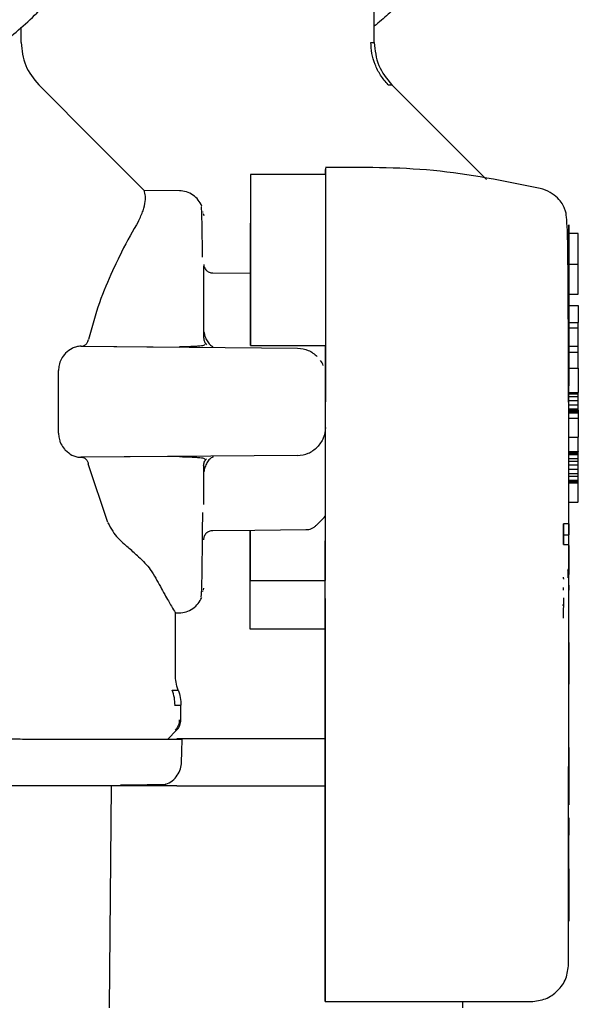
# Model space of a CAD drawing. Units: inches. Extents: x 0.4 to 16.6, y 0.2 to 10.8.
# Drawn here: x 6.5 to 6.6, y 5 to 5.1 of the extents above; entities that cross this region are included whole.
import ezdxf

# ---------------------------------------------------------------- set-up
doc = ezdxf.new("R2010")
doc.units = ezdxf.units.IN
doc.header["$MEASUREMENT"] = 0
doc.layers.add('WH', color=7, linetype='Continuous')

msp = doc.modelspace()

# ---------------------------------------------------------------- linework, layer by layer
at = {"layer": 'WH', "linetype": 'Continuous', "lineweight": 25}
for p, q in [((6.55962, 5.14724), (6.55962, 5.15225)), ((6.52251, 5.14724), (6.52251, 5.14884)), ((6.55925, 5.14724), (6.55962, 5.14724)), ((6.57141, 5.13284), (6.5614, 5.14285)), ((6.5545, 5.13336), (6.5545, 5.1339)), ((6.5545, 5.13336), (6.54662, 5.13337)), ((6.54662, 5.13337), (6.54662, 5.12826)), ((6.53916, 5.13165), (6.53545, 5.13168)), ((6.53545, 5.13168), (6.53545, 5.13168)), ((6.54164, 5.12941), (6.54164, 5.12944)), ((6.54165, 5.12927), (6.5417, 5.12905)), ((6.5417, 5.12025), (6.5417, 5.12374)), ((6.58009, 5.12394), (6.58107, 5.12394)), ((6.58107, 5.12078), (6.58107, 5.12394)), ((6.54662, 5.12295), (6.54267, 5.12299)), ((6.5417, 5.11618), (6.5417, 5.12025)), ((6.58008, 5.12078), (6.58107, 5.12078)), ((6.58008, 5.11959), (6.58106, 5.11959)), ((6.58106, 5.11959), (6.58106, 5.11782)), ((6.58008, 5.11782), (6.58107, 5.11782)), ((6.58107, 5.11723), (6.58008, 5.11723)), ((6.58107, 5.11723), (6.58107, 5.11782)), ((6.58107, 5.11533), (6.58107, 5.11723)), ((6.52883, 5.11532), (6.52879, 5.11532)), ((6.52879, 5.11532), (6.55157, 5.11511)), ((6.52883, 5.11532), (6.53916, 5.11523)), ((6.54198, 5.11548), (6.54198, 5.11548)), ((6.54662, 5.11538), (6.5545, 5.11538)), ((6.54662, 5.11538), (6.54662, 5.11538)), ((6.55157, 5.11511), (6.55156, 5.11511)), ((6.55449, 5.10947), (6.5545, 5.11538)), ((6.58008, 5.11533), (6.58107, 5.11533)), ((6.58107, 5.11469), (6.58107, 5.11533)), ((6.58008, 5.11469), (6.58107, 5.11469)), ((6.58008, 5.113), (6.58107, 5.113)), ((6.58107, 5.113), (6.58107, 5.11045)), ((6.52644, 5.10619), (6.52644, 5.11278)), ((6.55449, 5.10679), (6.55449, 5.11216)), ((6.58007, 5.11031), (6.58106, 5.11031)), ((6.58007, 5.11003), (6.58106, 5.11003)), ((6.58008, 5.11045), (6.58107, 5.11045)), ((6.58106, 5.11031), (6.58106, 5.11045)), ((6.58106, 5.11003), (6.58106, 5.11031)), ((6.58106, 5.1096), (6.58106, 5.11003)), ((6.58106, 5.1096), (6.58007, 5.1096)), ((6.58007, 5.10918), (6.58106, 5.10918)), ((6.58105, 5.10875), (6.58106, 5.10918)), ((6.58106, 5.10918), (6.58106, 5.1096)), ((6.58007, 5.10875), (6.58105, 5.10875)), ((6.58008, 5.10861), (6.58106, 5.10861)), ((6.58008, 5.10847), (6.58106, 5.10847)), ((6.58008, 5.10833), (6.58106, 5.10833)), ((6.58008, 5.10777), (6.58106, 5.10777)), ((6.58105, 5.10861), (6.58105, 5.10875)), ((6.58106, 5.10861), (6.58106, 5.10847)), ((6.58106, 5.10847), (6.58106, 5.10833)), ((6.58106, 5.10833), (6.58106, 5.10777)), ((6.58106, 5.10777), (6.58106, 5.10578)), ((6.58008, 5.10578), (6.58106, 5.10578)), ((6.58105, 5.10427), (6.58105, 5.10578)), ((6.55156, 5.10384), (6.52878, 5.10365)), ((6.52878, 5.10365), (6.52883, 5.10365)), ((6.53916, 5.10374), (6.52883, 5.10365)), ((6.54267, 5.10377), (6.54267, 5.10368)), ((6.55156, 5.10384), (6.55156, 5.10384)), ((6.58007, 5.10427), (6.58105, 5.10427)), ((6.58008, 5.10423), (6.58106, 5.10423)), ((6.58008, 5.10409), (6.58106, 5.10409)), ((6.58008, 5.10395), (6.58106, 5.10395)), ((6.58105, 5.10427), (6.58105, 5.10423)), ((6.58106, 5.10409), (6.58106, 5.10423)), ((6.58106, 5.10395), (6.58106, 5.10409)), ((6.58106, 5.10352), (6.58106, 5.10395)), ((6.53164, 5.09679), (6.52957, 5.10296)), ((6.54169, 5.10278), (6.54169, 5.09871)), ((6.54198, 5.10348), (6.54198, 5.10348)), ((6.58008, 5.10352), (6.58106, 5.10352)), ((6.58008, 5.10324), (6.58106, 5.10324)), ((6.58106, 5.10281), (6.58008, 5.10281)), ((6.58106, 5.10324), (6.58106, 5.10352)), ((6.58106, 5.10281), (6.58106, 5.10324)), ((6.58106, 5.10239), (6.58106, 5.10281)), ((6.58008, 5.10239), (6.58106, 5.10239)), ((6.58008, 5.10196), (6.58106, 5.10196)), ((6.58008, 5.10168), (6.58106, 5.10168)), ((6.58106, 5.10196), (6.58106, 5.10239)), ((6.58106, 5.10168), (6.58106, 5.10196)), ((6.58106, 5.10126), (6.58106, 5.10168)), ((6.58008, 5.10126), (6.58106, 5.10126)), ((6.58008, 5.10112), (6.58106, 5.10112)), ((6.58008, 5.10097), (6.58106, 5.10097)), ((6.58106, 5.10112), (6.58106, 5.10126)), ((6.58106, 5.10097), (6.58106, 5.10112)), ((6.58007, 5.09895), (6.58105, 5.09895)), ((6.5795, 5.09552), (6.5795, 5.09667)), ((6.58009, 5.09667), (6.5795, 5.09667)), ((6.5795, 5.09667), (6.5795, 5.09563)), ((6.58009, 5.09667), (6.58009, 5.09552)), ((6.5795, 5.09563), (6.5795, 5.09449)), ((6.5795, 5.09552), (6.58009, 5.09552)), ((6.5795, 5.09449), (6.5795, 5.09552)), ((6.58009, 5.09449), (6.58009, 5.09552)), ((6.5795, 5.09449), (6.58009, 5.09449)), ((6.58007, 5.09438), (6.58009, 5.09438)), ((6.58009, 5.09438), (6.58009, 5.09323)), ((6.58009, 5.09323), (6.58007, 5.09323)), ((6.58009, 5.09238), (6.58007, 5.09238)), ((6.58009, 5.09323), (6.58009, 5.09238)), ((6.58009, 5.09238), (6.58009, 5.09156)), ((6.57997, 5.09179), (6.58007, 5.092)), ((6.58007, 5.092), (6.57997, 5.09101)), ((6.58002, 5.091), (6.58002, 5.09178)), ((6.58005, 5.05041), (6.58007, 5.092)), ((6.58009, 5.09156), (6.58007, 5.09156)), ((6.58009, 5.09147), (6.58007, 5.09147)), ((6.58009, 5.09135), (6.58007, 5.09135)), ((6.58009, 5.09156), (6.58009, 5.09147)), ((6.58009, 5.09147), (6.58009, 5.09135)), ((6.5466, 5.08559), (6.5466, 5.0907)), ((6.5466, 5.0907), (6.55447, 5.0907)), ((6.55447, 5.08803), (6.55447, 5.0907)), ((6.5795, 5.09091), (6.5795, 5.09107)), ((6.5795, 5.09091), (6.5795, 5.09084)), ((6.5795, 5.09091), (6.5795, 5.09091)), ((6.58009, 5.09021), (6.58007, 5.09021)), ((6.58009, 5.09021), (6.58009, 5.08969)), ((6.54162, 5.08952), (6.54162, 5.08956)), ((6.54168, 5.08991), (6.54164, 5.08969)), ((6.5795, 5.08986), (6.5795, 5.08996)), ((6.5795, 5.08981), (6.5795, 5.08986)), ((6.5795, 5.08977), (6.5795, 5.08981)), ((6.5795, 5.08971), (6.5795, 5.08977)), ((6.58009, 5.08962), (6.58007, 5.08962)), ((6.58009, 5.08962), (6.58007, 5.08962)), ((6.58009, 5.08964), (6.58009, 5.08963)), ((6.58009, 5.08963), (6.58009, 5.08962)), ((6.58009, 5.08962), (6.58009, 5.08962)), ((6.5795, 5.08889), (6.57949, 5.08683)), ((6.57949, 5.08818), (6.57949, 5.08811)), ((6.57949, 5.08809), (6.57949, 5.08818)), ((6.57949, 5.08818), (6.5795, 5.08818)), ((6.57949, 5.08811), (6.57949, 5.08803)), ((6.58007, 5.08908), (6.58009, 5.08908)), ((6.58009, 5.08664), (6.58009, 5.08908)), ((6.53873, 5.08731), (6.53914, 5.08731)), ((6.55447, 5.08559), (6.55447, 5.08803)), ((6.57949, 5.08809), (6.5795, 5.08809)), ((6.55448, 5.08634), (6.55446, 5.05034)), ((6.57949, 5.08683), (6.57949, 5.08674)), ((6.58007, 5.08664), (6.58009, 5.08664)), ((6.58007, 5.08657), (6.58009, 5.08657)), ((6.58007, 5.08649), (6.58009, 5.08649)), ((6.58007, 5.08639), (6.58009, 5.08639)), ((6.58007, 5.08629), (6.58009, 5.08629)), ((6.58007, 5.08619), (6.58009, 5.08619)), ((6.58007, 5.08608), (6.58009, 5.08608)), ((6.58009, 5.08657), (6.58009, 5.08664)), ((6.58009, 5.08649), (6.58009, 5.08657)), ((6.58009, 5.08639), (6.58009, 5.08649)), ((6.58009, 5.08629), (6.58009, 5.08639)), ((6.58009, 5.08619), (6.58009, 5.08629)), ((6.58009, 5.08608), (6.58009, 5.08619)), ((6.58009, 5.08598), (6.58009, 5.08608)), ((6.55447, 5.08559), (6.5466, 5.08559)), ((6.55447, 5.0857), (6.55447, 5.08559)), ((6.55447, 5.0841), (6.55447, 5.08559)), ((6.55447, 5.08559), (6.55447, 5.08494)), ((6.58007, 5.08598), (6.58009, 5.08598)), ((6.58009, 5.08588), (6.58007, 5.08588)), ((6.58007, 5.08578), (6.58009, 5.08578)), ((6.58007, 5.08568), (6.58009, 5.08568)), ((6.58007, 5.08559), (6.58008, 5.08559)), ((6.58007, 5.08549), (6.58008, 5.08549)), ((6.58007, 5.08541), (6.58008, 5.08541)), ((6.58007, 5.08533), (6.58008, 5.08533)), ((6.58007, 5.08524), (6.58008, 5.08524)), ((6.58007, 5.08515), (6.58008, 5.08515)), ((6.58007, 5.08507), (6.58008, 5.08507)), ((6.58008, 5.08559), (6.58009, 5.08568)), ((6.58008, 5.08549), (6.58008, 5.08559)), ((6.58008, 5.08541), (6.58008, 5.08549)), ((6.58008, 5.08533), (6.58008, 5.08541)), ((6.58008, 5.08524), (6.58008, 5.08533)), ((6.58008, 5.08515), (6.58008, 5.08524)), ((6.58008, 5.08507), (6.58008, 5.08515)), ((6.58008, 5.085), (6.58008, 5.08507)), ((6.58009, 5.08588), (6.58009, 5.08598)), ((6.58009, 5.08578), (6.58009, 5.08588)), ((6.58009, 5.08568), (6.58009, 5.08578)), ((6.55446, 5.05023), (6.55448, 5.0841)), ((6.55447, 5.0841), (6.55446, 5.05023)), ((6.58007, 5.085), (6.58008, 5.085)), ((6.58007, 5.08493), (6.58008, 5.08493)), ((6.58007, 5.08487), (6.58008, 5.08487)), ((6.58007, 5.08482), (6.58008, 5.08482)), ((6.58007, 5.08477), (6.58008, 5.08477)), ((6.58007, 5.08473), (6.58008, 5.08473)), ((6.58007, 5.0847), (6.58008, 5.0847)), ((6.58007, 5.08468), (6.58008, 5.08468)), ((6.58007, 5.08467), (6.58008, 5.08467)), ((6.58007, 5.08467), (6.58008, 5.08467)), ((6.58007, 5.08429), (6.58008, 5.08429)), ((6.58008, 5.08419), (6.58007, 5.08419)), ((6.58008, 5.08493), (6.58008, 5.085)), ((6.58008, 5.08487), (6.58008, 5.08493)), ((6.58008, 5.08482), (6.58008, 5.08487)), ((6.58008, 5.08477), (6.58008, 5.08482)), ((6.58008, 5.08473), (6.58008, 5.08477)), ((6.58008, 5.0847), (6.58008, 5.08473)), ((6.58008, 5.08468), (6.58008, 5.0847)), ((6.58008, 5.08467), (6.58008, 5.08468)), ((6.58008, 5.08467), (6.58008, 5.08467)), ((6.58008, 5.08429), (6.58008, 5.08467)), ((6.58008, 5.08419), (6.58008, 5.08429)), ((6.58008, 5.08419), (6.58008, 5.08004)), ((6.58008, 5.08004), (6.58006, 5.08004)), ((6.58008, 5.08004), (6.58008, 5.07981)), ((6.58008, 5.07981), (6.58006, 5.07981)), ((6.58006, 5.07891), (6.58008, 5.07891)), ((6.58008, 5.07682), (6.58008, 5.07891)), ((6.53864, 5.0776), (6.53931, 5.0776)), ((6.58006, 5.07682), (6.58008, 5.07682)), ((6.58008, 5.07665), (6.58008, 5.07682)), ((6.58006, 5.07665), (6.58008, 5.07665)), ((6.58006, 5.07647), (6.58008, 5.07647)), ((6.58006, 5.07629), (6.58008, 5.07629)), ((6.58006, 5.07611), (6.58008, 5.07611)), ((6.58006, 5.07593), (6.58008, 5.07593)), ((6.58006, 5.07576), (6.58008, 5.07576)), ((6.58008, 5.07647), (6.58008, 5.07665)), ((6.58008, 5.07629), (6.58008, 5.07647)), ((6.58008, 5.07611), (6.58008, 5.07629)), ((6.58008, 5.07593), (6.58008, 5.07611)), ((6.58008, 5.07576), (6.58008, 5.07593)), ((6.58008, 5.07559), (6.58008, 5.07576)), ((6.53793, 5.07405), (6.53885, 5.07497)), ((6.58006, 5.07559), (6.58008, 5.07559)), ((6.58006, 5.07543), (6.58008, 5.07543)), ((6.58006, 5.07528), (6.58008, 5.07528)), ((6.58006, 5.07514), (6.58008, 5.07514)), ((6.58006, 5.07507), (6.58008, 5.07507)), ((6.58006, 5.07501), (6.58008, 5.07501)), ((6.58006, 5.07489), (6.58008, 5.07489)), ((6.58006, 5.07478), (6.58008, 5.07478)), ((6.58008, 5.07468), (6.58006, 5.07468)), ((6.58008, 5.07543), (6.58008, 5.07559)), ((6.58008, 5.07528), (6.58008, 5.07543)), ((6.58008, 5.07514), (6.58008, 5.07528)), ((6.58008, 5.07507), (6.58008, 5.07514)), ((6.58008, 5.07501), (6.58008, 5.07507)), ((6.58008, 5.07489), (6.58008, 5.07501)), ((6.58008, 5.07478), (6.58008, 5.07489)), ((6.58008, 5.07468), (6.58008, 5.07478)), ((6.58008, 5.07459), (6.58008, 5.07468)), ((6.53887, 5.07406), (6.53944, 5.07406)), ((6.58006, 5.07459), (6.58008, 5.07459)), ((6.58006, 5.07451), (6.58008, 5.07451)), ((6.58006, 5.07443), (6.58008, 5.07443)), ((6.58006, 5.07437), (6.58008, 5.07437)), ((6.58006, 5.07431), (6.58008, 5.07431)), ((6.58006, 5.07426), (6.58008, 5.07426)), ((6.58006, 5.07421), (6.58008, 5.07421)), ((6.58006, 5.07371), (6.58008, 5.07371)), ((6.58008, 5.07451), (6.58008, 5.07459)), ((6.58008, 5.07443), (6.58008, 5.07451)), ((6.58008, 5.07437), (6.58008, 5.07443)), ((6.58008, 5.07431), (6.58008, 5.07437)), ((6.58008, 5.07426), (6.58008, 5.07431)), ((6.58008, 5.07421), (6.58008, 5.07426)), ((6.58008, 5.07371), (6.58008, 5.07421)), ((6.58008, 5.07317), (6.58006, 5.07317)), ((6.58008, 5.07317), (6.58006, 5.07317)), ((6.58008, 5.07316), (6.58006, 5.07316)), ((6.58008, 5.07314), (6.58006, 5.07314)), ((6.58008, 5.0731), (6.58006, 5.0731)), ((6.58008, 5.07306), (6.58006, 5.07306)), ((6.58008, 5.073), (6.58006, 5.073)), ((6.58008, 5.07293), (6.58006, 5.07293)), ((6.58008, 5.07283), (6.58006, 5.07283)), ((6.58008, 5.07273), (6.58006, 5.07273)), ((6.58008, 5.07262), (6.58006, 5.07262)), ((6.58008, 5.07317), (6.58008, 5.07316)), ((6.58008, 5.07317), (6.58008, 5.07317)), ((6.58008, 5.07316), (6.58008, 5.07314)), ((6.58008, 5.07314), (6.58008, 5.0731)), ((6.58008, 5.0731), (6.58008, 5.07306)), ((6.58008, 5.07306), (6.58008, 5.073)), ((6.58008, 5.073), (6.58008, 5.07293)), ((6.58008, 5.07293), (6.58008, 5.07283)), ((6.58008, 5.07283), (6.58008, 5.07273)), ((6.58008, 5.07273), (6.58008, 5.07262)), ((6.58008, 5.07262), (6.58008, 5.0725)), ((6.58008, 5.0725), (6.58006, 5.0725)), ((6.58008, 5.07237), (6.58006, 5.07237)), ((6.58008, 5.07224), (6.58006, 5.07224)), ((6.58008, 5.0721), (6.58006, 5.0721)), ((6.58008, 5.07196), (6.58006, 5.07196)), ((6.58008, 5.07181), (6.58006, 5.07181)), ((6.58006, 5.07164), (6.58008, 5.07164)), ((6.58008, 5.0725), (6.58008, 5.07237)), ((6.58008, 5.07237), (6.58008, 5.07224)), ((6.58008, 5.07224), (6.58008, 5.0721)), ((6.58008, 5.0721), (6.58008, 5.07196)), ((6.58008, 5.07196), (6.58008, 5.07181)), ((6.58008, 5.07181), (6.58008, 5.07164)), ((6.58008, 5.07164), (6.58008, 5.06817)), ((6.53226, 5.06914), (6.53156, 5.06914)), ((6.53196, 5.06913), (6.53175, 5.0458)), ((6.53296, 5.06925), (6.53353, 5.06925)), ((6.53887, 5.06914), (6.53688, 5.06914)), ((6.58008, 5.06817), (6.58006, 5.06817)), ((6.58008, 5.06817), (6.58008, 5.06714)), ((6.58008, 5.06714), (6.58006, 5.06714)), ((6.58008, 5.06579), (6.58006, 5.06579)), ((6.58008, 5.06579), (6.58008, 5.06436)), ((6.58008, 5.06436), (6.58006, 5.06436)), ((6.58008, 5.06436), (6.58007, 5.06421)), ((6.58007, 5.06421), (6.58006, 5.06421)), ((6.58007, 5.06405), (6.58006, 5.06405)), ((6.58007, 5.06397), (6.58006, 5.06397)), ((6.58006, 5.06352), (6.58007, 5.06352)), ((6.58006, 5.06348), (6.58007, 5.06348)), ((6.58007, 5.06421), (6.58007, 5.06405)), ((6.58007, 5.06405), (6.58007, 5.06397)), ((6.58007, 5.06352), (6.58007, 5.06397)), ((6.58007, 5.06348), (6.58007, 5.06352)), ((6.58007, 5.06318), (6.58007, 5.06348)), ((6.58006, 5.06318), (6.58008, 5.06318)), ((6.58006, 5.06318), (6.58008, 5.06318)), ((6.58006, 5.06317), (6.58008, 5.06317)), ((6.58006, 5.06315), (6.58008, 5.06315)), ((6.58006, 5.06314), (6.58008, 5.06314)), ((6.58006, 5.06311), (6.58008, 5.06311)), ((6.58006, 5.06308), (6.58008, 5.06308)), ((6.58006, 5.06304), (6.58008, 5.06304)), ((6.58006, 5.06299), (6.58008, 5.06299)), ((6.58006, 5.06294), (6.58008, 5.06294)), ((6.58006, 5.06288), (6.58008, 5.06288)), ((6.58006, 5.06279), (6.58008, 5.06279)), ((6.58006, 5.06273), (6.58008, 5.06273)), ((6.58006, 5.06264), (6.58008, 5.06264)), ((6.58006, 5.06254), (6.58008, 5.06254)), ((6.58006, 5.06243), (6.58008, 5.06243)), ((6.58006, 5.06231), (6.58008, 5.06231)), ((6.58008, 5.06317), (6.58008, 5.06318)), ((6.58008, 5.06318), (6.58008, 5.06318)), ((6.58008, 5.06315), (6.58008, 5.06317)), ((6.58008, 5.06314), (6.58008, 5.06315)), ((6.58008, 5.06311), (6.58008, 5.06314)), ((6.58008, 5.06308), (6.58008, 5.06311)), ((6.58008, 5.06304), (6.58008, 5.06308)), ((6.58008, 5.06299), (6.58008, 5.06304)), ((6.58008, 5.06294), (6.58008, 5.06299)), ((6.58008, 5.06288), (6.58008, 5.06294)), ((6.58008, 5.06279), (6.58008, 5.06288)), ((6.58008, 5.06273), (6.58008, 5.06279)), ((6.58008, 5.06264), (6.58008, 5.06273)), ((6.58008, 5.06254), (6.58008, 5.06264)), ((6.58008, 5.06243), (6.58008, 5.06254)), ((6.58008, 5.06231), (6.58008, 5.06243)), ((6.58008, 5.06219), (6.58008, 5.06231)), ((6.58006, 5.06219), (6.58008, 5.06219)), ((6.58006, 5.06206), (6.58008, 5.06206)), ((6.58006, 5.06193), (6.58008, 5.06193)), ((6.58006, 5.06178), (6.58008, 5.06178)), ((6.58006, 5.06164), (6.58008, 5.06164)), ((6.58006, 5.06149), (6.58008, 5.06149)), ((6.58006, 5.06134), (6.58008, 5.06134)), ((6.58008, 5.06206), (6.58008, 5.06219)), ((6.58008, 5.06193), (6.58008, 5.06206)), ((6.58008, 5.06178), (6.58008, 5.06193)), ((6.58008, 5.06164), (6.58008, 5.06178)), ((6.58008, 5.06149), (6.58008, 5.06164)), ((6.58008, 5.06134), (6.58008, 5.06149)), ((6.58008, 5.06119), (6.58008, 5.06134)), ((6.58006, 5.06119), (6.58008, 5.06119)), ((6.58006, 5.06104), (6.58008, 5.06104)), ((6.58006, 5.06089), (6.58008, 5.06089)), ((6.58006, 5.06073), (6.58008, 5.06073)), ((6.58006, 5.06058), (6.58007, 5.06058)), ((6.58006, 5.06048), (6.58007, 5.06048)), ((6.58007, 5.06042), (6.58006, 5.06042)), ((6.58006, 5.06033), (6.58007, 5.06033)), ((6.58006, 5.06023), (6.58007, 5.06023)), ((6.58007, 5.06058), (6.58008, 5.06073)), ((6.58007, 5.06048), (6.58007, 5.06058)), ((6.58007, 5.06042), (6.58007, 5.06048)), ((6.58007, 5.06042), (6.58007, 5.06033)), ((6.58007, 5.06033), (6.58007, 5.06023)), ((6.58007, 5.06023), (6.58007, 5.06012)), ((6.58008, 5.06104), (6.58008, 5.06119)), ((6.58008, 5.06089), (6.58008, 5.06104)), ((6.58008, 5.06073), (6.58008, 5.06089)), ((6.58005, 5.05918), (6.58007, 5.05918)), ((6.58006, 5.06012), (6.58007, 5.06012)), ((6.58006, 5.06001), (6.58007, 5.06001)), ((6.58006, 5.05989), (6.58007, 5.05989)), ((6.58006, 5.05976), (6.58007, 5.05976)), ((6.58006, 5.05962), (6.58007, 5.05962)), ((6.58006, 5.05948), (6.58007, 5.05948)), ((6.58006, 5.05933), (6.58007, 5.05933)), ((6.58007, 5.06012), (6.58007, 5.06001)), ((6.58007, 5.06001), (6.58007, 5.05989)), ((6.58007, 5.05989), (6.58007, 5.05976)), ((6.58007, 5.05976), (6.58007, 5.05962)), ((6.58007, 5.05962), (6.58007, 5.05948)), ((6.58007, 5.05948), (6.58007, 5.05933)), ((6.58007, 5.05933), (6.58007, 5.05918)), ((6.58007, 5.05918), (6.58007, 5.05903)), ((6.58005, 5.05903), (6.58007, 5.05903)), ((6.58005, 5.05888), (6.58007, 5.05888)), ((6.58005, 5.05873), (6.58007, 5.05873)), ((6.58005, 5.05858), (6.58007, 5.05858)), ((6.58005, 5.05843), (6.58007, 5.05843)), ((6.58005, 5.05828), (6.58007, 5.05828)), ((6.58005, 5.05813), (6.58007, 5.05813)), ((6.58007, 5.05903), (6.58007, 5.05888)), ((6.58007, 5.05888), (6.58007, 5.05873)), ((6.58007, 5.05873), (6.58007, 5.05858)), ((6.58007, 5.05858), (6.58007, 5.05843)), ((6.58007, 5.05843), (6.58007, 5.05828)), ((6.58007, 5.05828), (6.58007, 5.05813)), ((6.58007, 5.05813), (6.58007, 5.05798)), ((6.58005, 5.05798), (6.58007, 5.05798)), ((6.58005, 5.05785), (6.58007, 5.05785)), ((6.58005, 5.05772), (6.58007, 5.05772)), ((6.58005, 5.05759), (6.58007, 5.05759)), ((6.58005, 5.05746), (6.58007, 5.05746)), ((6.58005, 5.05734), (6.58007, 5.05734)), ((6.58005, 5.05721), (6.58007, 5.05721)), ((6.58005, 5.05708), (6.58007, 5.05708)), ((6.58007, 5.05798), (6.58007, 5.05785)), ((6.58007, 5.05785), (6.58007, 5.05772)), ((6.58007, 5.05772), (6.58007, 5.05759)), ((6.58007, 5.05759), (6.58007, 5.05746)), ((6.58007, 5.05746), (6.58007, 5.05734)), ((6.58007, 5.05734), (6.58007, 5.05721)), ((6.58007, 5.05721), (6.58007, 5.05708)), ((6.58007, 5.05708), (6.58007, 5.05696)), ((6.58005, 5.05696), (6.58007, 5.05696)), ((6.58005, 5.05684), (6.58007, 5.05684)), ((6.58005, 5.05672), (6.58007, 5.05672)), ((6.58005, 5.05651), (6.58007, 5.05651)), ((6.58005, 5.05631), (6.58007, 5.05631)), ((6.58005, 5.05611), (6.58007, 5.05611)), ((6.58007, 5.05696), (6.58007, 5.05684)), ((6.58007, 5.05684), (6.58007, 5.05672)), ((6.58007, 5.05672), (6.58007, 5.05651)), ((6.58007, 5.05651), (6.58007, 5.05631)), ((6.58007, 5.05631), (6.58007, 5.05611)), ((6.58007, 5.05611), (6.58007, 5.05591)), ((6.58005, 5.05591), (6.58007, 5.05591)), ((6.58005, 5.05571), (6.58007, 5.05571)), ((6.58005, 5.05551), (6.58007, 5.05551)), ((6.58005, 5.05532), (6.58007, 5.05532)), ((6.58005, 5.05513), (6.58007, 5.05513)), ((6.58007, 5.05591), (6.58007, 5.05571)), ((6.58007, 5.05571), (6.58007, 5.05551)), ((6.58007, 5.05551), (6.58007, 5.05532)), ((6.58007, 5.05532), (6.58007, 5.05513)), ((6.58007, 5.05513), (6.58007, 5.05494)), ((6.58005, 5.05494), (6.58007, 5.05494)), ((6.58005, 5.05493), (6.58007, 5.05493)), ((6.58007, 5.05494), (6.58007, 5.05493)), ((6.55446, 5.04884), (6.55446, 5.04884)), ((6.55446, 5.04648), (6.55446, 5.04648)), ((6.55446, 5.04648), (6.57611, 5.04647)), ((6.56891, 5.04648), (6.5689, 5.04581))]:
    msp.add_line(p, q, dxfattribs=at)
at = {"layer": 'WH', "linetype": 'Continuous', "lineweight": 25, "flags": 128}
for points in [[(6.53545, 5.13168), (6.5304, 5.13673), (6.52429, 5.14285)], [(6.58107, 5.12718), (6.58062, 5.12718), (6.58008, 5.12718)], [(6.54266, 5.09597), (6.54709, 5.09601), (6.55246, 5.09605)], [(6.53872, 5.08081), (6.53873, 5.0854), (6.53873, 5.08739)], [(6.55446, 5.05034), (6.55446, 5.06834), (6.55447, 5.08559)], [(6.53931, 5.07608), (6.53931, 5.07684), (6.53931, 5.0776)], [(6.53938, 5.07162), (6.53941, 5.07272), (6.53944, 5.07405)], [(6.53682, 5.06913), (6.53623, 5.06913), (6.53607, 5.06913), (6.53605, 5.06913), (6.53605, 5.06913), (6.53605, 5.06913), (6.53605, 5.06913), (6.53605, 5.06913), (6.53592, 5.06913), (6.53578, 5.06913), (6.53562, 5.06913), (6.53492, 5.06913), (6.5338, 5.06913), (6.53212, 5.06913)]]:
    msp.add_lwpolyline(points, dxfattribs=at)
at = {"layer": 'WH', "linetype": 'Continuous', "lineweight": 25}
for points, knots in [([(6.50178, 5.14099), (6.50276, 5.14102), (6.50473, 5.14107), (6.50766, 5.1415), (6.51128, 5.14236), (6.51466, 5.14365), (6.51851, 5.1457), (6.52209, 5.14822), (6.52582, 5.15191), (6.52838, 5.15546), (6.53048, 5.15929), (6.53176, 5.16254), (6.53263, 5.16592), (6.53307, 5.16849), (6.53336, 5.17196), (6.53325, 5.17503), (6.53281, 5.17804), (6.53237, 5.18017), (6.53138, 5.18351), (6.52963, 5.18752), (6.52724, 5.19119), (6.52442, 5.19452), (6.5212, 5.19748), (6.51753, 5.19987), (6.51361, 5.20178), (6.51029, 5.20287), (6.50769, 5.20347), (6.50678, 5.20358), (6.50673, 5.20359)], [0, 0, 0, 0, 0.031473, 0.062947, 0.09442, 0.150098, 0.177865, 0.233544, 0.289221, 0.3449, 0.372667, 0.428345, 0.456113, 0.483879, 0.511646, 0.567324, 0.581198, 0.608965, 0.636732, 0.692411, 0.748089, 0.775855, 0.831534, 0.887212, 0.914978, 0.970657, 0.998423, 1, 1, 1, 1]), ([(6.56774, 5.16), (6.5675, 5.15945), (6.56689, 5.1581), (6.56574, 5.15605), (6.56454, 5.15425), (6.56352, 5.15291), (6.56275, 5.15198), (6.56194, 5.15108), (6.56095, 5.15002), (6.56013, 5.14935), (6.55962, 5.14894)], [0, 0, 0, 0, 0.1300708, 0.3201531, 0.5102425, 0.5975554, 0.6847697, 0.7719905, 0.8593648, 1, 1, 1, 1]), ([(6.52251, 5.14724), (6.5226, 5.1464), (6.52277, 5.14473), (6.52383, 5.14343), (6.52436, 5.14278)], [0, 0, 0, 0, 0.500004, 1, 1, 1, 1]), ([(6.56109, 5.14278), (6.56081, 5.14311), (6.56025, 5.14375), (6.55969, 5.14489), (6.55934, 5.14606), (6.5593, 5.14685), (6.55928, 5.14724)], [0, 0, 0, 0, 0.262734, 0.519931, 0.766943, 1, 1, 1, 1]), ([(6.55962, 5.14724), (6.55971, 5.1464), (6.55988, 5.14473), (6.56094, 5.14343), (6.56147, 5.14278)], [0, 0, 0, 0, 0.5000162, 1, 1, 1, 1]), ([(6.56109, 5.14278), (6.56109, 5.14278), (6.5615, 5.14278), (6.56148, 5.14278), (6.56147, 5.14278)], [0, 0, 0, 0, 0.000772, 1, 1, 1, 1]), ([(6.55449, 5.13404), (6.55449, 5.13394), (6.55449, 5.13384), (6.55449, 5.13337), (6.55449, 5.13333)], [0, 0, 0, 0, 0.918662, 1, 1, 1, 1]), ([(6.57706, 5.1319), (6.57333, 5.13265), (6.56588, 5.13416), (6.55829, 5.13411), (6.5545, 5.13408)], [0, 0, 0, 0, 0.500611, 1, 1, 1, 1]), ([(6.54662, 5.13337), (6.54662, 5.13299), (6.54662, 5.13253), (6.54662, 5.13171), (6.54662, 5.13127), (6.54662, 5.1308), (6.54662, 5.13012), (6.54662, 5.12938), (6.54662, 5.12857), (6.54662, 5.12793), (6.54662, 5.12726), (6.54662, 5.12657), (6.54662, 5.12561), (6.54662, 5.12459), (6.54662, 5.12353), (6.54662, 5.12271), (6.54662, 5.12187), (6.54662, 5.12101), (6.54662, 5.11924), (6.54662, 5.11736), (6.54662, 5.11574), (6.54662, 5.11538)], [0, 0, 0, 0, 0.14786, 0.18471, 0.221562, 0.258411, 0.295265, 0.369015, 0.40587, 0.442721, 0.479573, 0.516426, 0.553278, 0.627027, 0.663879, 0.700732, 0.737585, 0.774439, 0.811285, 0.959145, 1, 1, 1, 1]), ([(6.5545, 5.13336), (6.5545, 5.13267), (6.5545, 5.13127), (6.5545, 5.12707), (6.5545, 5.12171), (6.5545, 5.11746), (6.5545, 5.11538)], [0, 0, 0, 0, 0.245333, 0.500001, 0.754665, 1, 1, 1, 1]), ([(6.53484, 5.12847), (6.53502, 5.12885), (6.53542, 5.12964), (6.53559, 5.13059), (6.53557, 5.13122), (6.53548, 5.13157), (6.53546, 5.13164), (6.53545, 5.13168)], [0, 0, 0, 0, 0.202584, 0.431311, 0.665486, 0.83263, 1, 1, 1, 1]), ([(6.54151, 5.13004), (6.54139, 5.13026), (6.54117, 5.13071), (6.54059, 5.13123), (6.53989, 5.13158), (6.53939, 5.13163), (6.53914, 5.13165)], [0, 0, 0, 0, 0.2437412, 0.4965311, 0.7519577, 1, 1, 1, 1]), ([(6.58003, 5.10946), (6.58003, 5.11157), (6.58003, 5.1157), (6.58001, 5.12104), (6.57998, 5.12496), (6.57994, 5.12744), (6.57983, 5.12888), (6.57978, 5.12949), (6.57941, 5.13028), (6.57892, 5.1309), (6.57813, 5.13154), (6.57743, 5.13177), (6.57706, 5.1319)], [0, 0, 0, 0, 0.191508, 0.374577, 0.538256, 0.67625, 0.786793, 0.870109, 0.903009, 0.933453, 0.964792, 1, 1, 1, 1]), ([(6.54158, 5.12469), (6.54157, 5.12546), (6.54155, 5.12704), (6.54152, 5.12868), (6.54148, 5.13001), (6.54145, 5.12998), (6.54143, 5.12996)], [0, 0, 0, 0, 0.226948, 0.468093, 0.701349, 1, 1, 1, 1]), ([(6.53484, 5.12847), (6.53426, 5.12745), (6.53339, 5.12591), (6.53195, 5.12292), (6.53067, 5.11994), (6.52995, 5.11734), (6.52958, 5.11601)], [0, 0, 0, 0, 0.331102, 0.494742, 0.7431, 1, 1, 1, 1]), ([(6.54662, 5.11538), (6.54662, 5.11641), (6.54662, 5.11795), (6.54662, 5.11985), (6.54662, 5.12121), (6.54662, 5.12248), (6.54662, 5.12366), (6.54662, 5.12475), (6.54662, 5.12573), (6.54662, 5.12706), (6.54662, 5.12776), (6.54662, 5.12826)], [0, 0, 0, 0, 0.173284, 0.25969, 0.346109, 0.432522, 0.51893, 0.60534, 0.691758, 0.778173, 1, 1, 1, 1]), ([(6.58008, 5.10946), (6.58008, 5.1106), (6.58008, 5.11294), (6.58008, 5.1164), (6.58009, 5.11974), (6.58009, 5.12271), (6.58009, 5.12513), (6.58009, 5.12685), (6.58008, 5.12785), (6.58008, 5.12817), (6.58008, 5.12785), (6.58008, 5.12685), (6.58008, 5.12513), (6.58008, 5.12271), (6.58007, 5.11974), (6.58007, 5.1164), (6.58007, 5.11349), (6.58007, 5.11172), (6.58007, 5.11116)], [0, 0, 0, 0, 0.060013, 0.123616, 0.189847, 0.257499, 0.32515, 0.391394, 0.454994, 0.515004, 0.575015, 0.63861, 0.704858, 0.772509, 0.840159, 0.906392, 0.969995, 1, 1, 1, 1]), ([(6.58107, 5.12394), (6.58107, 5.12415), (6.58107, 5.12475), (6.58107, 5.12525), (6.58107, 5.1256), (6.58107, 5.1257), (6.58107, 5.12579), (6.58107, 5.12589), (6.58107, 5.12598), (6.58107, 5.12607), (6.58107, 5.12615), (6.58107, 5.12623), (6.58107, 5.12631), (6.58107, 5.12641), (6.58107, 5.1265), (6.58107, 5.12659), (6.58107, 5.12665), (6.58107, 5.12671), (6.58107, 5.12676), (6.58107, 5.12681), (6.58107, 5.12686), (6.58107, 5.12691), (6.58107, 5.12695), (6.58107, 5.12699), (6.58107, 5.12702), (6.58107, 5.12705), (6.58107, 5.12708), (6.58107, 5.1271), (6.58107, 5.12712), (6.58107, 5.12714), (6.58107, 5.12716), (6.58107, 5.12717), (6.58107, 5.12718), (6.58107, 5.12718), (6.58107, 5.12718), (6.58107, 5.12718)], [0, 0, 0, 0, 0.099151, 0.281002, 0.303699, 0.326397, 0.349098, 0.371789, 0.394487, 0.41718, 0.439876, 0.462572, 0.485273, 0.507966, 0.553378, 0.576065, 0.598776, 0.621456, 0.644168, 0.666858, 0.689547, 0.712263, 0.734944, 0.757642, 0.780355, 0.803049, 0.825751, 0.848439, 0.871142, 0.893842, 0.916521, 0.939228, 0.961923, 0.984632, 1, 1, 1, 1]), ([(6.5417, 5.12392), (6.54171, 5.12382), (6.54174, 5.12358), (6.54189, 5.12339), (6.54198, 5.12328)], [0, 0, 0, 0, 0.44888, 1, 1, 1, 1]), ([(6.54267, 5.12299), (6.54255, 5.123), (6.54236, 5.12302), (6.54213, 5.12315), (6.54203, 5.12324), (6.54198, 5.12328)], [0, 0, 0, 0, 0.479776, 0.736798, 1, 1, 1, 1]), ([(6.5417, 5.11618), (6.5417, 5.11611), (6.54171, 5.11599), (6.54177, 5.1158), (6.54186, 5.11563), (6.54194, 5.11553), (6.54198, 5.11548)], [0, 0, 0, 0, 0.2501073, 0.500313, 0.7503916, 1, 1, 1, 1]), ([(6.54172, 5.11684), (6.54175, 5.11668), (6.54182, 5.11634), (6.54205, 5.11586), (6.54234, 5.11546), (6.54256, 5.11534), (6.54267, 5.11528)], [0, 0, 0, 0, 0.2263965, 0.4717387, 0.7317951, 1, 1, 1, 1]), ([(6.52879, 5.11532), (6.52863, 5.11531), (6.52833, 5.11529), (6.52777, 5.11509), (6.5274, 5.11478), (6.52718, 5.11459)], [0, 0, 0, 0, 0.2823, 0.561376, 1, 1, 1, 1]), ([(6.52883, 5.11532), (6.52893, 5.11533), (6.52913, 5.11536), (6.52936, 5.11554), (6.52951, 5.11577), (6.52956, 5.11594), (6.52958, 5.11601)], [0, 0, 0, 0, 0.327677, 0.617798, 0.85291, 1, 1, 1, 1]), ([(6.53916, 5.11528), (6.53937, 5.11528), (6.53979, 5.11529), (6.54037, 5.11531), (6.54089, 5.11533), (6.54143, 5.11538), (6.54181, 5.11543), (6.54182, 5.1155), (6.54183, 5.11551)], [0, 0, 0, 0, 0.155897, 0.30994, 0.461825, 0.61131, 0.902521, 1, 1, 1, 1]), ([(6.55157, 5.11511), (6.55196, 5.11507), (6.55273, 5.11498), (6.55334, 5.11449), (6.55364, 5.11424)], [0, 0, 0, 0, 0.499421, 1, 1, 1, 1]), ([(6.55449, 5.11538), (6.55449, 5.11506), (6.55449, 5.1141), (6.55449, 5.11278), (6.55449, 5.11147), (6.55449, 5.11047), (6.55449, 5.10981), (6.55449, 5.10947)], [0, 0, 0, 0, 0.166689, 0.499958, 0.666645, 0.833313, 1, 1, 1, 1]), ([(6.55449, 5.11538), (6.55449, 5.11512), (6.55449, 5.1148), (6.55449, 5.11439), (6.55449, 5.11431)], [0, 0, 0, 0, 0.815798, 1, 1, 1, 1]), ([(6.52718, 5.11459), (6.52701, 5.11439), (6.52673, 5.11404), (6.52648, 5.11338), (6.52645, 5.11296), (6.52644, 5.11278)], [0, 0, 0, 0, 0.428332, 0.747882, 1, 1, 1, 1]), ([(6.58106, 5.113), (6.58106, 5.113), (6.58106, 5.11307), (6.58106, 5.11318), (6.58106, 5.11332), (6.58106, 5.11343), (6.58106, 5.11357), (6.58106, 5.11376), (6.58106, 5.11405), (6.58106, 5.1144), (6.58106, 5.11463), (6.58106, 5.11472)], [0, 0, 0, 0, 0.0035686, 0.1275052, 0.1893478, 0.2511861, 0.3130968, 0.4369017, 0.5607792, 0.8106522, 1, 1, 1, 1]), ([(6.55426, 5.11329), (6.55426, 5.1133), (6.5542, 5.11349), (6.5541, 5.11365), (6.55399, 5.11381)], [0, 0, 0, 0, 0.006065, 1, 1, 1, 1]), ([(6.55447, 5.08735), (6.55447, 5.08731), (6.55448, 5.08695), (6.55448, 5.08841), (6.55448, 5.09164), (6.55449, 5.09648), (6.55449, 5.10265), (6.55449, 5.1072), (6.55449, 5.10947)], [0, 0, 0, 0, 0.024007, 0.238631, 0.414379, 0.609587, 0.804794, 1, 1, 1, 1]), ([(6.55448, 5.08881), (6.55448, 5.0896), (6.55448, 5.09119), (6.55448, 5.09424), (6.55449, 5.09765), (6.55449, 5.10141), (6.55449, 5.10539), (6.55449, 5.10811), (6.55449, 5.10947)], [0, 0, 0, 0, 0.1666799, 0.3333437, 0.5000071, 0.666671, 0.833337, 1, 1, 1, 1]), ([(6.58007, 5.092), (6.58007, 5.09282), (6.58007, 5.09449), (6.58008, 5.09888), (6.58008, 5.10402), (6.58008, 5.10769), (6.58008, 5.10946)], [0, 0, 0, 0, 0.254623, 0.514171, 0.766136, 1, 1, 1, 1]), ([(6.55449, 5.10679), (6.55445, 5.1064), (6.55437, 5.10563), (6.55388, 5.10502), (6.55363, 5.10471)], [0, 0, 0, 0, 0.5006102, 1, 1, 1, 1]), ([(6.52644, 5.10619), (6.52645, 5.10601), (6.52647, 5.10574), (6.52657, 5.10536), (6.52674, 5.10495), (6.52696, 5.10462), (6.52714, 5.10443), (6.52717, 5.10439)], [0, 0, 0, 0, 0.251794, 0.376602, 0.552488, 0.906802, 1, 1, 1, 1]), ([(6.55156, 5.10384), (6.55195, 5.10388), (6.55273, 5.10397), (6.55333, 5.10447), (6.55363, 5.10471)], [0, 0, 0, 0, 0.499399, 1, 1, 1, 1]), ([(6.52717, 5.10439), (6.5274, 5.1042), (6.52787, 5.1038), (6.52844, 5.10366), (6.52875, 5.10365), (6.52878, 5.10365)], [0, 0, 0, 0, 0.43437, 0.928922, 1, 1, 1, 1]), ([(6.52883, 5.10365), (6.52893, 5.10364), (6.52912, 5.10362), (6.52936, 5.10343), (6.52951, 5.1032), (6.52956, 5.10303), (6.52957, 5.10296)], [0, 0, 0, 0, 0.327662, 0.61782, 0.852928, 1, 1, 1, 1]), ([(6.54182, 5.10345), (6.54182, 5.10346), (6.5418, 5.10353), (6.54142, 5.10358), (6.54088, 5.10363), (6.54037, 5.10365), (6.53979, 5.10367), (6.53937, 5.10368), (6.53916, 5.10369)], [0, 0, 0, 0, 0.097477, 0.388683, 0.538191, 0.690056, 0.844102, 1, 1, 1, 1]), ([(6.54267, 5.10368), (6.54255, 5.10362), (6.54233, 5.1035), (6.54204, 5.1031), (6.54182, 5.10262), (6.54174, 5.10228), (6.54171, 5.10212)], [0, 0, 0, 0, 0.268214, 0.528264, 0.773608, 1, 1, 1, 1]), ([(6.54169, 5.10278), (6.5417, 5.10285), (6.5417, 5.10297), (6.54176, 5.10316), (6.54185, 5.10333), (6.54194, 5.10343), (6.54198, 5.10348)], [0, 0, 0, 0, 0.250123, 0.500358, 0.750429, 1, 1, 1, 1]), ([(6.58105, 5.09898), (6.58105, 5.09897), (6.58105, 5.09893), (6.58105, 5.09905), (6.58105, 5.0992), (6.58105, 5.0993), (6.58105, 5.09938), (6.58105, 5.09959), (6.58105, 5.09996), (6.58105, 5.10046), (6.58105, 5.10085), (6.58105, 5.10101), (6.58105, 5.10105)], [0, 0, 0, 0, 0.078087, 0.267995, 0.362426, 0.385942, 0.43303, 0.480073, 0.657035, 0.833841, 0.958023, 1, 1, 1, 1]), ([(6.54158, 5.09501), (6.54158, 5.09573), (6.54159, 5.09661), (6.5416, 5.09768), (6.5416, 5.09786)], [0, 0, 0, 0, 0.832344, 1, 1, 1, 1]), ([(6.55355, 5.09651), (6.55369, 5.09666), (6.554, 5.09697), (6.55431, 5.09728), (6.55448, 5.09745)], [0, 0, 0, 0, 0.452466, 1, 1, 1, 1]), ([(6.55447, 5.09744), (6.55447, 5.09712), (6.55447, 5.09637), (6.55447, 5.09529), (6.55447, 5.0942), (6.55447, 5.09323), (6.55447, 5.09189), (6.55447, 5.0912), (6.55447, 5.0907)], [0, 0, 0, 0, 0.102732, 0.239356, 0.375983, 0.512623, 0.649241, 1, 1, 1, 1]), ([(6.53164, 5.09678), (6.5318, 5.09648), (6.53209, 5.0959), (6.53269, 5.09515), (6.53314, 5.09473), (6.53336, 5.09452)], [0, 0, 0, 0, 0.362241, 0.679297, 1, 1, 1, 1]), ([(6.55245, 5.09605), (6.55254, 5.09606), (6.55274, 5.09607), (6.55304, 5.09616), (6.55332, 5.09631), (6.55348, 5.09645), (6.55356, 5.09653)], [0, 0, 0, 0, 0.233103, 0.480238, 0.737436, 1, 1, 1, 1]), ([(6.54196, 5.09568), (6.54188, 5.09557), (6.54172, 5.09536), (6.54169, 5.09511), (6.54168, 5.09499)], [0, 0, 0, 0, 0.512464, 1, 1, 1, 1]), ([(6.54196, 5.09568), (6.54202, 5.09572), (6.54211, 5.09581), (6.54235, 5.09594), (6.54254, 5.09596), (6.54266, 5.09597)], [0, 0, 0, 0, 0.2632156, 0.5202958, 1, 1, 1, 1]), ([(6.5466, 5.08559), (6.5466, 5.08596), (6.5466, 5.08643), (6.5466, 5.08724), (6.5466, 5.08768), (6.5466, 5.08816), (6.5466, 5.08884), (6.5466, 5.08958), (6.5466, 5.09039), (6.5466, 5.09103), (6.5466, 5.09169), (6.5466, 5.09239), (6.5466, 5.09335), (6.5466, 5.09437), (6.5466, 5.09535), (6.5466, 5.09581), (6.5466, 5.09601)], [0, 0, 0, 0, 0.2144, 0.267838, 0.321271, 0.374718, 0.428157, 0.535084, 0.588529, 0.641964, 0.695396, 0.748835, 0.802276, 0.909215, 0.962652, 1, 1, 1, 1]), ([(6.5466, 5.09601), (6.5466, 5.09577), (6.5466, 5.09514), (6.5466, 5.09421), (6.5466, 5.09323), (6.5466, 5.09189), (6.5466, 5.0912), (6.5466, 5.0907)], [0, 0, 0, 0, 0.0957482, 0.2581706, 0.4206071, 0.5830192, 1, 1, 1, 1]), ([(6.53484, 5.09321), (6.53469, 5.09335), (6.53437, 5.09363), (6.53388, 5.09407), (6.53354, 5.09437), (6.53336, 5.09452)], [0, 0, 0, 0, 0.318982, 0.659386, 1, 1, 1, 1]), ([(6.54157, 5.09429), (6.54157, 5.09434), (6.54157, 5.09454), (6.54157, 5.09481), (6.54158, 5.09501)], [0, 0, 0, 0, 0.249862, 1, 1, 1, 1]), ([(6.54141, 5.089), (6.54143, 5.08898), (6.54147, 5.08895), (6.54151, 5.09028), (6.54154, 5.09192), (6.54156, 5.09352), (6.54157, 5.09429)], [0, 0, 0, 0, 0.2979112, 0.5305894, 0.7711382, 1, 1, 1, 1]), ([(6.53484, 5.09321), (6.53508, 5.09299), (6.53555, 5.09254), (6.53618, 5.09177), (6.53649, 5.09125), (6.53666, 5.09095)], [0, 0, 0, 0, 0.295793, 0.591579, 1, 1, 1, 1]), ([(6.53666, 5.09095), (6.53699, 5.09035), (6.53766, 5.08913), (6.53833, 5.08797), (6.5387, 5.08735), (6.53869, 5.08738), (6.53868, 5.08739)], [0, 0, 0, 0, 0.2793625, 0.5669828, 0.839927, 1, 1, 1, 1]), ([(6.53912, 5.08731), (6.53937, 5.08733), (6.53987, 5.08738), (6.54057, 5.08773), (6.54115, 5.08825), (6.54138, 5.0887), (6.54149, 5.08892)], [0, 0, 0, 0, 0.2480536, 0.5035014, 0.7562769, 1, 1, 1, 1]), ([(6.55448, 5.08881), (6.55448, 5.08842), (6.55448, 5.08784), (6.55448, 5.08668), (6.55448, 5.08552), (6.55448, 5.08459), (6.55448, 5.0841)], [0, 0, 0, 0, 0.332392, 0.499511, 0.74264, 1, 1, 1, 1]), ([(6.55447, 5.08496), (6.55447, 5.08494), (6.55447, 5.08491), (6.55448, 5.08545), (6.55448, 5.08609), (6.55448, 5.08634)], [0, 0, 0, 0, 0.272772, 0.717123, 1, 1, 1, 1]), ([(6.53902, 5.0792), (6.53893, 5.07947), (6.53876, 5.08), (6.53874, 5.08054), (6.53872, 5.08081)], [0, 0, 0, 0, 0.514197, 1, 1, 1, 1]), ([(6.53869, 5.0776), (6.53868, 5.07786), (6.53865, 5.07841), (6.53848, 5.07893), (6.5384, 5.0792)], [0, 0, 0, 0, 0.4858507, 1, 1, 1, 1]), ([(6.5384, 5.0792), (6.5384, 5.0792), (6.53899, 5.0792), (6.539, 5.0792), (6.53902, 5.0792)], [0, 0, 0, 0, 0.000463, 1, 1, 1, 1]), ([(6.53902, 5.0792), (6.5391, 5.07894), (6.53928, 5.07842), (6.5393, 5.07787), (6.53931, 5.0776)], [0, 0, 0, 0, 0.500018, 1, 1, 1, 1]), ([(6.5387, 5.07497), (6.53877, 5.07505), (6.53891, 5.07521), (6.53906, 5.07549), (6.53915, 5.07578), (6.53916, 5.07598), (6.53916, 5.07608)], [0, 0, 0, 0, 0.26275, 0.519948, 0.766986, 1, 1, 1, 1]), ([(6.53885, 5.07497), (6.53898, 5.07513), (6.53925, 5.07545), (6.53929, 5.07587), (6.53931, 5.07608)], [0, 0, 0, 0, 0.49997, 1, 1, 1, 1]), ([(6.50173, 5.07406), (6.50254, 5.07406), (6.50375, 5.07406), (6.50537, 5.07406), (6.50658, 5.07406), (6.50778, 5.07406), (6.50937, 5.07406), (6.51135, 5.07406), (6.51329, 5.07406), (6.51482, 5.07406), (6.51595, 5.07406), (6.51707, 5.07406), (6.51854, 5.07406), (6.52034, 5.07406), (6.52241, 5.07406), (6.5244, 5.07405), (6.5263, 5.07405), (6.5278, 5.07405), (6.52894, 5.07405), (6.52976, 5.07405), (6.53083, 5.07405), (6.53208, 5.07405), (6.53347, 5.07405), (6.53472, 5.07405), (6.5362, 5.07405), (6.5374, 5.07405), (6.53819, 5.07405), (6.53856, 5.07405), (6.53881, 5.07405), (6.53908, 5.07405), (6.53932, 5.07405), (6.53943, 5.07405), (6.53944, 5.07405), (6.53944, 5.07405)], [0, 0, 0, 0, 0.041042, 0.061555, 0.08207, 0.102582, 0.123096, 0.164139, 0.20518, 0.225695, 0.246208, 0.266721, 0.287234, 0.328277, 0.36932, 0.410363, 0.451403, 0.492447, 0.51296, 0.533473, 0.553988, 0.59503, 0.636073, 0.677116, 0.718158, 0.800374, 0.841415, 0.86193, 0.882442, 0.902955, 0.943997, 0.985041, 1, 1, 1, 1]), ([(6.55447, 5.07406), (6.55419, 5.07406), (6.55354, 5.07406), (6.5525, 5.07406), (6.55098, 5.07406), (6.54904, 5.07406), (6.54707, 5.07406), (6.54548, 5.07406), (6.54388, 5.07406), (6.54218, 5.07406), (6.54037, 5.07406), (6.53937, 5.07406), (6.53887, 5.07406)], [0, 0, 0, 0, 0.057873, 0.133411, 0.208942, 0.360067, 0.511189, 0.586723, 0.662261, 0.813384, 0.90662, 1, 1, 1, 1]), ([(6.53773, 5.0693), (6.53796, 5.06941), (6.53843, 5.06963), (6.53895, 5.07022), (6.5393, 5.0709), (6.53935, 5.07138), (6.53938, 5.07162)], [0, 0, 0, 0, 0.2550089, 0.5141562, 0.7657699, 1, 1, 1, 1]), ([(6.52654, 5.06913), (6.52629, 5.06913), (6.52559, 5.06913), (6.52407, 5.06913), (6.52193, 5.06913), (6.52016, 5.06914), (6.51927, 5.06914)], [0, 0, 0, 0, 0.116349, 0.32205, 0.660719, 1, 1, 1, 1]), ([(6.53212, 5.06913), (6.53176, 5.06913), (6.53103, 5.06913), (6.5298, 5.06913), (6.52865, 5.06913), (6.52772, 5.06913), (6.52707, 5.06913), (6.52672, 5.06913), (6.52654, 5.06913)], [0, 0, 0, 0, 0.23051, 0.460453, 0.690629, 0.836312, 0.918135, 1, 1, 1, 1]), ([(6.5333, 5.06925), (6.53393, 5.06925), (6.5357, 5.06926), (6.53728, 5.06927), (6.53758, 5.06929), (6.53773, 5.0693)], [0, 0, 0, 0, 0.220687, 0.62136, 1, 1, 1, 1]), ([(6.53422, 5.06925), (6.53452, 5.06925), (6.53594, 5.06926), (6.53726, 5.06927), (6.53758, 5.06929), (6.53773, 5.0693)], [0, 0, 0, 0, 0.122255, 0.573537, 1, 1, 1, 1]), ([(6.53772, 5.0693), (6.53757, 5.06924), (6.53727, 5.06915), (6.53695, 5.06913), (6.53679, 5.06913)], [0, 0, 0, 0, 0.512143, 1, 1, 1, 1]), ([(6.53887, 5.06914), (6.53966, 5.06914), (6.54148, 5.06914), (6.54453, 5.06914), (6.54772, 5.06914), (6.5508, 5.06914), (6.55296, 5.06914), (6.55416, 5.06914), (6.55446, 5.06914)], [0, 0, 0, 0, 0.147934, 0.337465, 0.568469, 0.752506, 0.936525, 1, 1, 1, 1]), ([(6.55446, 5.05023), (6.55446, 5.04979), (6.55446, 5.04891), (6.55445, 5.04777), (6.55445, 5.04693), (6.55446, 5.04653), (6.55446, 5.04649), (6.55446, 5.04648)], [0, 0, 0, 0, 0.2211813, 0.44236, 0.662412, 0.8846686, 1, 1, 1, 1]), ([(6.55446, 5.05034), (6.55446, 5.05017), (6.55446, 5.04981), (6.55446, 5.04935), (6.55446, 5.04902), (6.55446, 5.04886), (6.55446, 5.04885), (6.55446, 5.04884)], [0, 0, 0, 0, 0.2225944, 0.4448967, 0.669247, 0.8865472, 1, 1, 1, 1]), ([(6.55446, 5.04884), (6.55446, 5.04886), (6.55446, 5.0489), (6.55446, 5.04917), (6.55446, 5.04958), (6.55446, 5.04999), (6.55446, 5.05026), (6.55446, 5.05034)], [0, 0, 0, 0, 0.222935, 0.44566, 0.670208, 0.88753, 1, 1, 1, 1]), ([(6.55446, 5.04648), (6.55446, 5.04653), (6.55446, 5.04661), (6.55446, 5.04729), (6.55446, 5.04829), (6.55446, 5.04934), (6.55446, 5.05001), (6.55446, 5.05023)], [0, 0, 0, 0, 0.22157, 0.443162, 0.663439, 0.885603, 1, 1, 1, 1]), ([(6.57611, 5.04647), (6.57663, 5.04653), (6.57766, 5.04665), (6.57896, 5.04756), (6.57987, 5.04886), (6.57999, 5.04989), (6.58005, 5.05041)], [0, 0, 0, 0, 0.250046, 0.500004, 0.749973, 1, 1, 1, 1])]:
    msp.add_open_spline(points, degree=3, knots=knots, dxfattribs=at)

doc.saveas('drawing.dxf')
